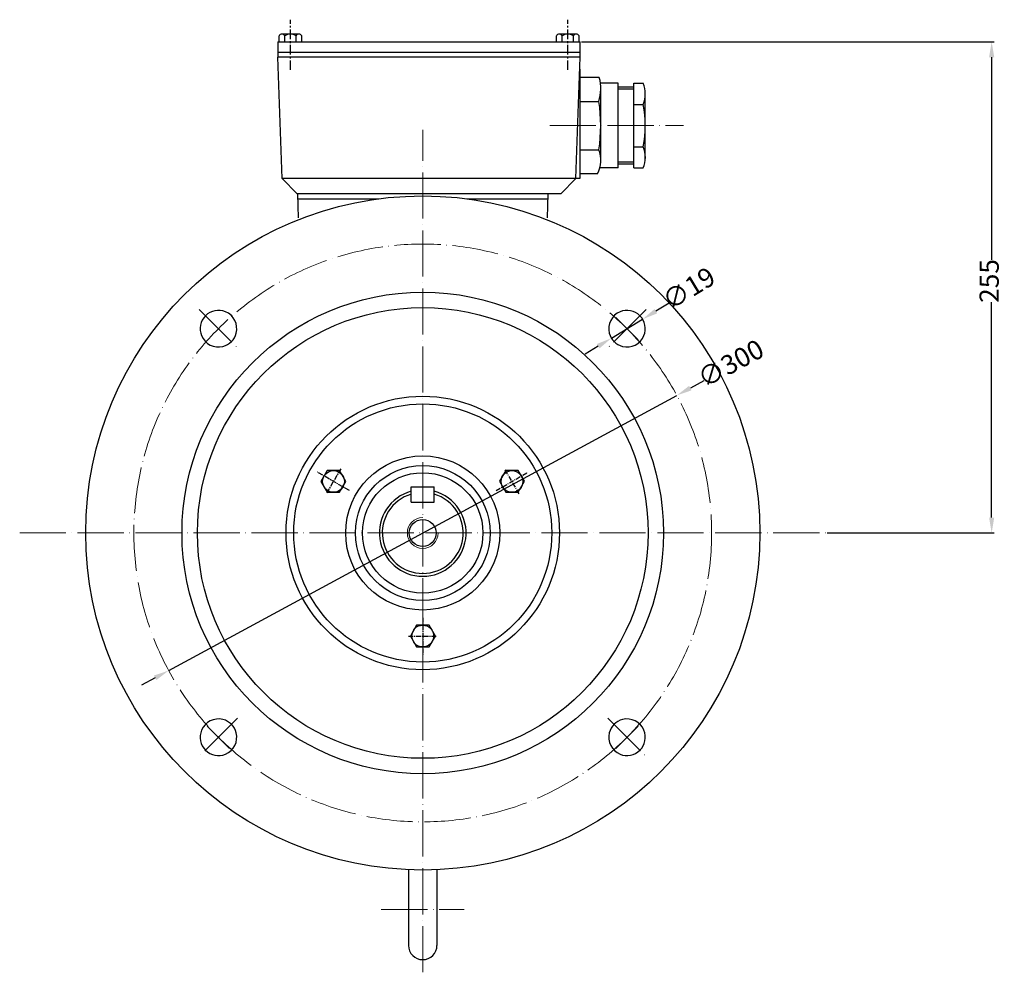
# Model space of a CAD drawing. Units: millimetres. Extents: x 9990 to 11340, y 1227 to 2128.
# Drawn here: x 10829 to 11340, y 1585 to 2080 of the extents above; entities that cross this region are included whole.
import ezdxf

# ---------------------------------------------------------------- set-up
doc = ezdxf.new("R2010")
doc.units = ezdxf.units.MM
doc.linetypes.add('ACAD_ISO04W100', pattern=[30, 24, -3, 0, -3])
doc.linetypes.add('CENTERX2', pattern=[4, 2.5, -0.5, 0.5, -0.5])
for name, color, linetype in [('3', 40, 'CENTERX2'), ('4', 250, 'Continuous'), ('AXONIKES1', 40, 'ACAD_ISO04W100')]:
    doc.layers.add(name, color=color, linetype=linetype)
for name, color, linetype, lineweight in [('AXON', 40, 'ACAD_ISO04W100', 18), ('basikes axon', 56, 'ACAD_ISO04W100', 15), ('DIAST', 12, 'Continuous', 18), ('speiromata', 6, 'Continuous', 15)]:
    doc.layers.add(name, color=color, linetype=linetype, lineweight=lineweight)
doc.styles.add('HY', font='times.ttf')
doc.styles.get("Standard").update_dxf_attribs({"font": 'times.ttf'})
doc.dimstyles.new('ISO-25', dxfattribs={"dimtxt": 10, "dimasz": 8, "dimexe": 1.25, "dimexo": 0.625, "dimtad": 0, "dimtxsty": 'Standard', "dimcen": 2.5, "dimadec": 0, "dimazin": 0, "dimtfac": 1, "dimtmove": 0, "dimatfit": 3, "dimfxl": 1.25, "dimarcsym": 0})

# ---------------------------------------------------------------- blocks, each defined once
blk = doc.blocks.new('*D837')
at = {"layer": 'Defpoints', "color": 0, "transparency": 16777216}
for p in [(11152.47, 1924.22), (11136.23, 1914.37)]:
    blk.add_point(p, dxfattribs=at)
at = {"layer": 'DIAST', "color": 0, "lineweight": -2, "transparency": 16777216}
for p, q in [((11166.16, 1932.51), (11159.31, 1928.36)), ((11136.23, 1914.37), (11152.47, 1924.22)), ((11129.38, 1910.22), (11122.54, 1906.08))]:
    blk.add_line(p, q, dxfattribs=at)
at = {"layer": 'DIAST', "color": 0, "transparency": 16777216}
for points in [[(11158.62, 1929.5), (11160.01, 1927.22), (11152.47, 1924.22)], [(11128.69, 1911.36), (11130.07, 1909.08), (11136.23, 1914.37)]]:
    blk.add_solid(points, dxfattribs=at)
at = {"layer": 'DIAST', "color": 0, "transparency": 16777216, "insert": (11177.07, 1939.13), "char_height": 10, "attachment_point": 5, "rotation": 31.2217, "style": 'HY'}
blk.add_mtext('∅19', dxfattribs=at)
blk = doc.blocks.new('*D838')
at = {"layer": 'Defpoints', "color": 0, "transparency": 16777216}
for p in [(11170.19, 1884.64), (10906.37, 1741.81)]:
    blk.add_point(p, dxfattribs=at)
at = {"layer": 'DIAST', "color": 0, "lineweight": -2, "transparency": 16777216}
for p, q in [((11184.26, 1892.26), (11177.23, 1888.45)), ((10906.37, 1741.81), (11170.19, 1884.64)), ((10899.34, 1738), (10892.3, 1734.2))]:
    blk.add_line(p, q, dxfattribs=at)
at = {"layer": 'DIAST', "color": 0, "transparency": 16777216}
for points in [[(11176.59, 1889.62), (11177.86, 1887.28), (11170.19, 1884.64)], [(10898.7, 1739.18), (10899.97, 1736.83), (10906.37, 1741.81)]]:
    blk.add_solid(points, dxfattribs=at)
at = {"layer": 'DIAST', "color": 0, "transparency": 16777216, "insert": (11198.78, 1900.12), "char_height": 10, "attachment_point": 5, "rotation": 28.4309, "style": 'HY'}
blk.add_mtext('∅300', dxfattribs=at)
blk = doc.blocks.new('*D830')
at = {"layer": 'Defpoints', "color": 0, "transparency": 16777216}
for p in [(11120.06, 2068.23), (11247.57, 1813.23), (11333.68, 1813.23)]:
    blk.add_point(p, dxfattribs=at)
at = {"layer": 'DIAST', "color": 0, "lineweight": -2, "transparency": 16777216}
for p, q in [((11120.69, 2068.23), (11334.93, 2068.23)), ((11333.68, 2060.23), (11333.68, 1955.11)), ((11333.68, 1821.23), (11333.68, 1933.01)), ((11248.19, 1813.23), (11334.93, 1813.23))]:
    blk.add_line(p, q, dxfattribs=at)
at = {"layer": 'DIAST', "color": 0, "transparency": 16777216}
for points in [[(11332.35, 2060.23), (11335.02, 2060.23), (11333.68, 2068.23)], [(11332.35, 1821.23), (11335.02, 1821.23), (11333.68, 1813.23)]]:
    blk.add_solid(points, dxfattribs=at)
at = {"layer": 'DIAST', "color": 0, "transparency": 16777216, "insert": (11333.68, 1944.06), "char_height": 10, "attachment_point": 5, "rotation": 90, "style": 'HY'}
blk.add_mtext('255', dxfattribs=at)

msp = doc.modelspace()

# ---------------------------------------------------------------- linework, layer by layer
for p, q in [((10963.674, 2068.228), (10963.674, 2071.328)), ((10973.98, 2072.178), (10965.146, 2072.178)), ((10966.619, 2068.228), (10966.619, 2071.328)), ((10972.508, 2068.228), (10972.508, 2071.328)), ((10975.452, 2068.228), (10975.452, 2071.328)), ((11107.674, 2068.228), (11107.674, 2071.328)), ((11117.98, 2072.178), (11109.146, 2072.178)), ((11110.619, 2068.228), (11110.619, 2071.328)), ((11116.508, 2068.228), (11116.508, 2071.328)), ((11119.452, 2068.228), (11119.452, 2071.328)), ((10963.063, 2068.228), (11120.063, 2068.228)), ((10963.063, 2068.228), (10963.063, 2060.228)), ((11120.063, 2060.228), (11120.063, 2068.228)), ((11120.063, 2062.728), (10963.063, 2062.728)), ((10965.281, 1997.228), (10963.063, 2060.228)), ((11120.063, 2060.228), (10963.063, 2060.228)), ((11117.845, 1997.228), (11120.063, 2060.228)), ((11119.845, 2054.028), (11119.845, 1997.228)), ((11129.965, 2049.728), (11119.845, 2049.728)), ((11139.813, 2046.733), (11130.55, 2046.733)), ((11139.813, 2002.733), (11139.813, 2046.733)), ((11147.813, 2002.728), (11147.813, 2046.728)), ((11147.813, 2046.728), (11152.813, 2046.728)), ((11130.725, 2006.083), (11130.725, 2044.299)), ((11147.813, 2044.728), (11139.813, 2044.728)), ((11153.813, 2006.894), (11153.813, 2041.285)), ((11119.845, 2037.228), (11129.725, 2037.228)), ((11147.813, 2035.728), (11152.813, 2035.728)), ((11119.845, 2012.228), (11129.725, 2012.228)), ((11147.813, 2013.728), (11152.813, 2013.728)), ((11147.813, 2004.728), (11139.813, 2004.728)), ((11129.095, 1999.728), (11119.845, 1999.728)), ((11139.813, 2002.722), (11130.222, 2002.722)), ((11147.813, 2002.728), (11152.813, 2002.728)), ((11119.845, 1997.228), (10965.281, 1997.228)), ((10973.063, 1989.228), (10965.281, 1997.228)), ((11110.063, 1989.228), (11117.845, 1997.228)), ((11110.063, 1989.228), (10973.063, 1989.228)), ((10973.283, 1989.228), (10973.61, 1976.914)), ((11103.283, 1989.228), (11102.948, 1976.918)), ((10973.349, 1986.728), (11015.419, 1986.728)), ((11061.147, 1986.728), (11103.215, 1986.728)), ((11032.283, 1837.228), (11044.283, 1837.228)), ((11032.283, 1829.228), (11032.283, 1837.228)), ((11044.283, 1829.228), (11044.283, 1837.228)), ((11032.283, 1829.228), (11044.283, 1829.228)), ((11030.897, 1638.228), (11030.897, 1599.079)), ((11045.669, 1638.228), (11045.669, 1599.079))]:
    msp.add_line(p, q)
for points in [[(11081.397, 1834.436), (11087.897, 1834.436), (11091.147, 1840.065), (11087.897, 1845.694), (11081.397, 1845.694), (11078.147, 1840.065)], [(10998.359, 1839.961), (10995.109, 1845.59), (10988.609, 1845.59), (10985.359, 1839.961), (10988.609, 1834.332), (10995.109, 1834.332)], [(11035.093, 1765.286), (11031.843, 1759.657), (11035.093, 1754.027), (11041.593, 1754.027), (11044.843, 1759.657), (11041.593, 1765.286)]]:
    msp.add_lwpolyline(points, close=True)
for centre, radius in [((11038.283, 1813.228), 175), ((11038.283, 1813.228), 125), ((11038.283, 1813.228), 117), ((11038.283, 1813.228), 71), ((11038.283, 1813.228), 67.003), ((11038.283, 1813.228), 40.019), ((10991.941, 1839.983), 5.652), ((11038.283, 1813.228), 35.003), ((11084.625, 1839.983), 5.652), ((11038.283, 1813.228), 31.26), ((11038.283, 1813.228), 7), ((11038.283, 1759.717), 5.652)]:
    msp.add_circle(centre, radius)
for centre, radius, start, end in [((10965.146, 2070.478), 1.7, 30, 150), ((10969.563, 2066.653), 5.525, 57.79577, 122.20423), ((10973.98, 2070.478), 1.7, 30, 150), ((11109.146, 2070.478), 1.7, 30, 150), ((11113.563, 2066.653), 5.525, 57.79577, 122.20423), ((11117.98, 2070.478), 1.7, 30, 150), ((11108.069, 2043.896), 22.659, 342.88384, 14.91237), ((11138.19, 2041.228), 15.623, 339.38817, 20.61183), ((11052.1, 2024.728), 78.625, 350.85216, 9.14784), ((11092.813, 2024.728), 61, 349.61114, 10.38886), ((11115.124, 2006.698), 15.613, 333.48424, 20.74363), ((11139.077, 2008.228), 14.796, 338.17807, 21.82193), ((10932.217, 1919.294), 9.5, 67.55532, 202.44468), ((10932.217, 1919.294), 9.5, 345.79299, 67.55532), ((11144.349, 1919.294), 9.5, 112.44468, 194.20701), ((11144.349, 1919.294), 9.5, 337.55532, 112.44468), ((10932.217, 1919.294), 9.5, 202.44468, 284.20701), ((10932.217, 1919.294), 9.5, 284.20701, 345.79299), ((11144.349, 1919.294), 9.5, 194.20701, 255.79299), ((11144.349, 1919.294), 9.5, 255.79299, 337.55532), ((11038.283, 1813.228), 22.5, 105.46601, 74.53399), ((11038.283, 1813.228), 21, 106.60155, 73.39845), ((10932.217, 1707.162), 9.5, 75.79299, 157.55532), ((10932.217, 1707.162), 9.5, 14.20701, 75.79299), ((11144.349, 1707.162), 9.5, 104.20701, 165.79299), ((11144.349, 1707.162), 9.5, 22.44468, 104.20701), ((10932.217, 1707.162), 9.5, 157.55532, 292.44468), ((10932.217, 1707.162), 9.5, 292.44468, 14.20701), ((11144.349, 1707.162), 9.5, 165.79299, 247.55532), ((11144.349, 1707.162), 9.5, 247.55532, 22.44468), ((11038.283, 1599.079), 7.386, 180, 0)]:
    msp.add_arc(centre, radius, start, end)
at = {"layer": '3', "ltscale": 2}
for p, q in [((10969.563, 2053.615), (10969.563, 2079.717)), ((11113.563, 2053.615), (11113.563, 2079.717))]:
    msp.add_line(p, q, dxfattribs=at)
at = {"layer": '3'}
for p, q in [((10995.678, 1846.455), (10988.204, 1833.511)), ((11088.362, 1833.511), (11080.888, 1846.455)), ((11000.188, 1835.222), (10983.695, 1844.744)), ((11076.378, 1835.222), (11092.871, 1844.744)), ((11038.283, 1769.239), (11038.283, 1750.194)), ((11030.809, 1759.717), (11045.757, 1759.717))]:
    msp.add_line(p, q, dxfattribs=at)
at = {"layer": '4'}
for p, q in [((11147.813, 2043.728), (11139.813, 2043.728)), ((11147.813, 2005.728), (11139.813, 2005.728))]:
    msp.add_line(p, q, dxfattribs=at)
at = {"layer": 'AXON'}
for p, q in [((11104.19, 2024.728), (11173.602, 2024.728)), ((10922.256, 1929.255), (10942.178, 1909.332)), ((11154.31, 1929.255), (11134.388, 1909.332)), ((11150.142, 1913.5), (11138.556, 1925.087)), ((10926.424, 1712.955), (10938.01, 1701.368)), ((11134.388, 1717.123), (11154.31, 1697.2)), ((11138.556, 1701.368), (11150.142, 1712.955)), ((11016.763, 1617.771), (11059.803, 1617.771))]:
    msp.add_line(p, q, dxfattribs=at)
at = {"layer": 'AXONIKES1'}
msp.add_line((10942.178, 1717.123), (10922.256, 1697.2), dxfattribs=at)
at = {"layer": 'basikes axon'}
for p, q in [((11038.283, 1585.117), (11038.283, 2022.51)), ((10829.001, 1813.228), (11247.565, 1813.228))]:
    msp.add_line(p, q, dxfattribs=at)
msp.add_circle((11038.283, 1813.228), 150, dxfattribs=at)
at = {"layer": 'speiromata'}
msp.add_arc((11038.283, 1813.228), 8, 90, 0, dxfattribs=at)

# ---------------------------------------------------------------- dimensions: what is measured, and where the dimension line sits
at = {"layer": 'DIAST'}
dim = msp.add_linear_dim(base=(11333.685, 1813.228), p1=(11120.063, 2068.228), p2=(11247.565, 1813.228), angle=90, text='255', dimstyle='ISO-25', override={"dimtxsty": 'HY'}, dxfattribs=at)
dim.commit()
dim.dimension.update_dxf_attribs({"geometry": '*D830', "text_midpoint": (11333.685, 1944.06), "dimtype": 160})
for p1, p2, picture, middle in [((11136.225, 1914.369), (11152.473, 1924.218), '*D837', (11177.067, 1939.125)), ((10906.374, 1741.813), (11170.192, 1884.642), '*D838', (11198.776, 1900.118))]:
    dim = msp.add_diameter_dim_2p(p1=p1, p2=p2, dimstyle='ISO-25', override={"dimtxsty": 'HY'}, dxfattribs=at)
    dim.commit()
    dim.dimension.update_dxf_attribs({"geometry": picture, "text_midpoint": middle})

doc.saveas('drawing.dxf')
